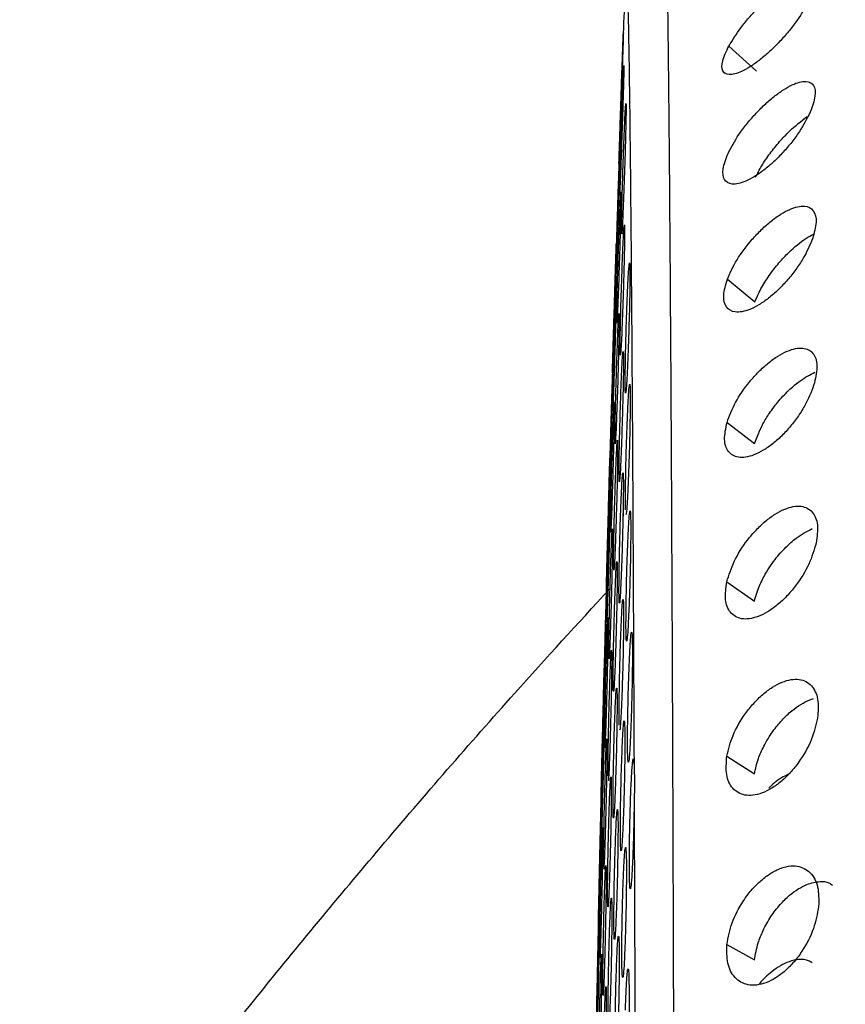
# Model space of a CAD drawing. Units: millimetres. Extents: x 632 to 6665, y 553 to 4560.
# Drawn here: x 2364 to 2377, y 3303 to 3319 of the extents above; entities that cross this region are included whole.
import ezdxf

# ---------------------------------------------------------------- set-up
doc = ezdxf.new("R2010")
doc.units = ezdxf.units.MM

msp = doc.modelspace()

# ---------------------------------------------------------------- linework, layer by layer
for p, q in [((2373.285, 3318.548), (2373.285, 3318.548)), ((2374.988, 3318.337), (2375.432, 3317.932)), ((2374.963, 3314.575), (2375.408, 3314.21)), ((2374.957, 3312.264), (2375.402, 3311.923)), ((2373.233, 3310.533), (2373.241, 3310.779)), ((2374.954, 3309.691), (2375.399, 3309.377)), ((2374.954, 3306.876), (2375.398, 3306.591)), ((2373.366, 3306.778), (2373.366, 3306.778)), ((2374.956, 3303.841), (2375.4, 3303.589))]:
    msp.add_line(p, q)
for start, end in [(177.986112, 178.058565), (178.090689, 178.169147), (178.169147, 178.2354), (178.273268, 178.384166), (178.466811, 178.550078), (178.65021, 178.726542)]:
    msp.add_arc((3483.709, 3280.108), 1111.09, start, end)
for points, knots in [([(2376.865, 3220.201), (2376.138, 3221.304), (2374.662, 3223.542), (2372.195, 3227.337), (2369.594, 3231.42), (2366.885, 3235.791), (2364.134, 3240.396), (2361.733, 3244.624), (2359.736, 3248.336), (2358.122, 3251.497), (2356.567, 3254.74), (2355.104, 3258.051), (2353.413, 3262.297), (2351.7, 3267.501), (2350.335, 3273.863), (2349.887, 3279.839), (2350.205, 3285.325), (2350.999, 3290.099), (2352.214, 3294.768), (2353.886, 3299.684), (2356.06, 3304.906), (2358.645, 3310.28), (2361.809, 3316.242), (2365.505, 3322.642), (2369.581, 3329.262), (2373.474, 3335.329), (2375.741, 3338.771), (2376.865, 3340.477)], [0, 0, 0, 0, 0.0378934, 0.076866, 0.1166784, 0.1564082, 0.1971606, 0.2381329, 0.263727, 0.2887597, 0.314476, 0.3404585, 0.3653912, 0.410692, 0.4548565, 0.5003945, 0.5344644, 0.5685808, 0.6007441, 0.634894, 0.6772059, 0.7199535, 0.7620161, 0.8233266, 0.8837074, 0.9423622, 1, 1, 1, 1]), ([(2373.943, 3320.904), (2373.946, 3320.913), (2373.956, 3320.935), (2373.972, 3320.501), (2373.99, 3319.641), (2374.007, 3318.338), (2374.024, 3316.631), (2374.04, 3314.545), (2374.055, 3312.124), (2374.07, 3309.126), (2374.084, 3305.509), (2374.097, 3301.278), (2374.107, 3296.838), (2374.114, 3292.152), (2374.12, 3287.153), (2374.122, 3282.316), (2374.122, 3277.785), (2374.12, 3273.651), (2374.116, 3269.541), (2374.11, 3265.522), (2374.103, 3261.658), (2374.094, 3258.01), (2374.083, 3254.631), (2374.07, 3251.231), (2374.054, 3247.985), (2374.036, 3245.029), (2374.023, 3243.551), (2374.016, 3242.827)], [0, 0, 0, 0, 0.022255, 0.059626, 0.097394, 0.135364, 0.173334, 0.211102, 0.248473, 0.285262, 0.333112, 0.379304, 0.423576, 0.467848, 0.51404, 0.56189, 0.598679, 0.63605, 0.673818, 0.711788, 0.749758, 0.787526, 0.824897, 0.861686, 0.909536, 0.955728, 1, 1, 1, 1]), ([(2373.334, 3319.422), (2373.338, 3319.423), (2373.348, 3319.424), (2373.365, 3318.76), (2373.384, 3317.621), (2373.403, 3315.866), (2373.422, 3313.482), (2373.441, 3310.48), (2373.451, 3308.004), (2373.457, 3306.747)], [0, 0, 0, 0, 0.091514, 0.225154, 0.366554, 0.515416, 0.671197, 0.833085, 1, 1, 1, 1]), ([(2374.988, 3318.337), (2375.047, 3318.434), (2375.138, 3318.583), (2375.311, 3318.796), (2375.457, 3318.956), (2375.612, 3319.107), (2375.766, 3319.239), (2375.914, 3319.348), (2376.087, 3319.451), (2376.259, 3319.505), (2376.365, 3319.446), (2376.374, 3319.284), (2376.296, 3319.11), (2376.257, 3319.023)], [0, 0, 0, 0, 0.121975, 0.187004, 0.252148, 0.318994, 0.38593, 0.451442, 0.516919, 0.641445, 0.7611, 0.879825, 1, 1, 1, 1]), ([(2376.257, 3319.023), (2376.197, 3318.921), (2376.107, 3318.767), (2375.932, 3318.547), (2375.786, 3318.384), (2375.63, 3318.232), (2375.473, 3318.101), (2375.324, 3317.996), (2375.149, 3317.9), (2374.979, 3317.855), (2374.874, 3317.921), (2374.868, 3318.083), (2374.947, 3318.252), (2374.988, 3318.337)], [0, 0, 0, 0, 0.1248458, 0.190891, 0.2566424, 0.3244601, 0.391808, 0.4579808, 0.5237313, 0.6476049, 0.7650805, 0.8814511, 1, 1, 1, 1]), ([(2373.261, 3317.88), (2373.266, 3318.003), (2373.274, 3318.248), (2373.283, 3318.486), (2373.286, 3318.576), (2373.284, 3318.498), (2373.277, 3318.27), (2373.266, 3317.928), (2373.252, 3317.516), (2373.243, 3317.249), (2373.238, 3317.116)], [0, 0, 0, 0, 0.125303, 0.251132, 0.377115, 0.502952, 0.626705, 0.750523, 0.875257, 1, 1, 1, 1]), ([(2373.263, 3317.353), (2373.267, 3317.475), (2373.276, 3317.72), (2373.287, 3317.957), (2373.292, 3318.048), (2373.293, 3317.974), (2373.288, 3317.747), (2373.278, 3317.404), (2373.265, 3316.99), (2373.255, 3316.723), (2373.251, 3316.589)], [0, 0, 0, 0, 0.125011, 0.249969, 0.374934, 0.499951, 0.62499, 0.750024, 0.875036, 1, 1, 1, 1]), ([(2373.238, 3317.116), (2373.234, 3316.994), (2373.226, 3316.751), (2373.217, 3316.512), (2373.214, 3316.422), (2373.215, 3316.493), (2373.223, 3316.719), (2373.234, 3317.063), (2373.248, 3317.478), (2373.257, 3317.746), (2373.261, 3317.88)], [0, 0, 0, 0, 0.124634, 0.249265, 0.374119, 0.498961, 0.623924, 0.749341, 0.874883, 1, 1, 1, 1]), ([(2373.244, 3317.369), (2373.246, 3317.414), (2373.251, 3317.585), (2373.257, 3317.755), (2373.261, 3317.88)], [0, 0, 0, 0, 0.263852, 1, 1, 1, 1]), ([(2374.973, 3316.604), (2375.026, 3316.704), (2375.106, 3316.858), (2375.269, 3317.074), (2375.409, 3317.237), (2375.561, 3317.391), (2375.717, 3317.525), (2375.869, 3317.635), (2376.052, 3317.738), (2376.239, 3317.788), (2376.366, 3317.719), (2376.397, 3317.544), (2376.332, 3317.363), (2376.3, 3317.272)], [0, 0, 0, 0, 0.120637, 0.185042, 0.249569, 0.316366, 0.383299, 0.449326, 0.515358, 0.641113, 0.761552, 0.880379, 1, 1, 1, 1]), ([(2373.243, 3316.393), (2373.24, 3316.293), (2373.232, 3316.094), (2373.224, 3315.933), (2373.22, 3315.903), (2373.222, 3316.017), (2373.228, 3316.257), (2373.237, 3316.592), (2373.25, 3316.98), (2373.258, 3317.228), (2373.263, 3317.353)], [0, 0, 0, 0, 0.124968, 0.249956, 0.374949, 0.499956, 0.624967, 0.749978, 0.87499, 1, 1, 1, 1]), ([(2373.293, 3316.74), (2373.298, 3316.863), (2373.307, 3317.107), (2373.319, 3317.344), (2373.327, 3317.435), (2373.33, 3317.361), (2373.327, 3317.134), (2373.318, 3316.79), (2373.306, 3316.376), (2373.296, 3316.108), (2373.292, 3315.975)], [0, 0, 0, 0, 0.12501, 0.249969, 0.374937, 0.499953, 0.624989, 0.750026, 0.875036, 1, 1, 1, 1]), ([(2376.3, 3317.272), (2376.247, 3317.168), (2376.167, 3317.009), (2376.003, 3316.785), (2375.862, 3316.619), (2375.709, 3316.464), (2375.551, 3316.331), (2375.398, 3316.224), (2375.214, 3316.128), (2375.028, 3316.088), (2374.902, 3316.165), (2374.874, 3316.34), (2374.94, 3316.516), (2374.973, 3316.604)], [0, 0, 0, 0, 0.123755, 0.189198, 0.254395, 0.322098, 0.389355, 0.456089, 0.52239, 0.647714, 0.766108, 0.882452, 1, 1, 1, 1]), ([(2375.418, 3316.218), (2375.449, 3316.28), (2375.511, 3316.404), (2375.647, 3316.602), (2375.8, 3316.792), (2376.003, 3317.008), (2376.154, 3317.126), (2376.249, 3317.201)], [0, 0, 0, 0, 0.181013, 0.363588, 0.541559, 0.709508, 1, 1, 1, 1]), ([(2373.231, 3316.92), (2373.228, 3316.813), (2373.223, 3316.677), (2373.221, 3316.613), (2373.22, 3316.599)], [0, 0, 0, 0, 0.78084, 1, 1, 1, 1]), ([(2373.292, 3315.975), (2373.287, 3315.852), (2373.277, 3315.608), (2373.265, 3315.371), (2373.257, 3315.28), (2373.255, 3315.354), (2373.258, 3315.581), (2373.266, 3315.925), (2373.279, 3316.339), (2373.288, 3316.607), (2373.293, 3316.74)], [0, 0, 0, 0, 0.125345, 0.250322, 0.375267, 0.500161, 0.62508, 0.750039, 0.875023, 1, 1, 1, 1]), ([(2373.201, 3315.921), (2373.206, 3316.043), (2373.214, 3316.288), (2373.223, 3316.526), (2373.227, 3316.618), (2373.227, 3316.545), (2373.221, 3316.319), (2373.211, 3315.975), (2373.198, 3315.562), (2373.189, 3315.294), (2373.185, 3315.161)], [0, 0, 0, 0, 0.125011, 0.249967, 0.374934, 0.499951, 0.624987, 0.750023, 0.875036, 1, 1, 1, 1]), ([(2373.215, 3316.489), (2373.211, 3316.356), (2373.202, 3316.091), (2373.194, 3315.822), (2373.189, 3315.687)], [0, 0, 0, 0, 0.499989, 1, 1, 1, 1]), ([(2373.251, 3316.589), (2373.249, 3316.555), (2373.247, 3316.487), (2373.245, 3316.424), (2373.243, 3316.393)], [0, 0, 0, 0, 0.49999, 1, 1, 1, 1]), ([(2373.178, 3314.965), (2373.175, 3314.865), (2373.168, 3314.665), (2373.161, 3314.503), (2373.159, 3314.473), (2373.161, 3314.586), (2373.167, 3314.825), (2373.177, 3315.159), (2373.189, 3315.547), (2373.197, 3315.796), (2373.201, 3315.921)], [0, 0, 0, 0, 0.124968, 0.249954, 0.374949, 0.499953, 0.624963, 0.749975, 0.874991, 1, 1, 1, 1]), ([(2373.215, 3315.308), (2373.22, 3315.43), (2373.229, 3315.675), (2373.239, 3315.912), (2373.246, 3316.004), (2373.248, 3315.931), (2373.244, 3315.705), (2373.235, 3315.362), (2373.223, 3314.948), (2373.214, 3314.681), (2373.21, 3314.547)], [0, 0, 0, 0, 0.1250126, 0.2499691, 0.3749361, 0.4999519, 0.6249895, 0.7500242, 0.8750362, 1, 1, 1, 1]), ([(2374.963, 3314.575), (2375.009, 3314.678), (2375.104, 3314.89), (2375.319, 3315.173), (2375.513, 3315.379), (2375.67, 3315.516), (2375.824, 3315.627), (2376.015, 3315.73), (2376.216, 3315.776), (2376.363, 3315.698), (2376.415, 3315.51), (2376.363, 3315.321), (2376.337, 3315.226)], [0, 0, 0, 0, 0.119524, 0.246603, 0.313266, 0.380098, 0.446584, 0.513139, 0.64019, 0.761574, 0.880703, 1, 1, 1, 1]), ([(2373.267, 3314.782), (2373.271, 3314.904), (2373.281, 3315.149), (2373.293, 3315.386), (2373.302, 3315.477), (2373.306, 3315.404), (2373.304, 3315.177), (2373.297, 3314.833), (2373.286, 3314.42), (2373.276, 3314.152), (2373.272, 3314.019)], [0, 0, 0, 0, 0.125009, 0.249967, 0.374936, 0.499951, 0.624989, 0.750026, 0.875036, 1, 1, 1, 1]), ([(2373.178, 3313.948), (2373.179, 3314.013), (2373.181, 3314.142), (2373.19, 3314.494), (2373.202, 3314.906), (2373.211, 3315.174), (2373.215, 3315.308)], [0, 0, 0, 0, 0.249915, 0.499921, 0.749962, 1, 1, 1, 1]), ([(2376.337, 3315.226), (2376.291, 3315.119), (2376.221, 3314.955), (2376.068, 3314.727), (2375.933, 3314.558), (2375.784, 3314.4), (2375.627, 3314.264), (2375.471, 3314.156), (2375.279, 3314.059), (2375.078, 3314.023), (2374.933, 3314.111), (2374.884, 3314.299), (2374.937, 3314.483), (2374.963, 3314.575)], [0, 0, 0, 0, 0.1227798, 0.187628, 0.252257, 0.3197155, 0.3867657, 0.4539258, 0.5206482, 0.6473777, 0.7667864, 0.8832551, 1, 1, 1, 1]), ([(2375.408, 3314.21), (2375.437, 3314.279), (2375.496, 3314.417), (2375.633, 3314.634), (2375.788, 3314.834), (2375.987, 3315.045), (2376.185, 3315.213), (2376.312, 3315.279), (2376.353, 3315.301)], [0, 0, 0, 0, 0.168339, 0.335625, 0.495217, 0.641817, 0.883866, 1, 1, 1, 1]), ([(2373.151, 3314.489), (2373.155, 3314.611), (2373.163, 3314.856), (2373.17, 3315.095), (2373.174, 3315.187), (2373.172, 3315.115), (2373.165, 3314.89), (2373.155, 3314.547), (2373.142, 3314.133), (2373.134, 3313.866), (2373.13, 3313.732)], [0, 0, 0, 0, 0.12501, 0.249965, 0.374935, 0.499951, 0.624987, 0.750026, 0.875037, 1, 1, 1, 1]), ([(2373.185, 3315.161), (2373.184, 3315.127), (2373.181, 3315.059), (2373.179, 3314.996), (2373.178, 3314.965)], [0, 0, 0, 0, 0.500009, 1, 1, 1, 1]), ([(2373.272, 3314.019), (2373.267, 3313.896), (2373.258, 3313.651), (2373.245, 3313.414), (2373.236, 3313.323), (2373.232, 3313.396), (2373.234, 3313.623), (2373.241, 3313.967), (2373.253, 3314.381), (2373.262, 3314.648), (2373.267, 3314.782)], [0, 0, 0, 0, 0.125347, 0.250321, 0.375271, 0.500164, 0.625079, 0.750041, 0.875022, 1, 1, 1, 1]), ([(2373.345, 3314.171), (2373.35, 3314.293), (2373.36, 3314.537), (2373.374, 3314.773), (2373.385, 3314.864), (2373.391, 3314.789), (2373.392, 3314.562), (2373.386, 3314.218), (2373.375, 3313.804), (2373.366, 3313.537), (2373.361, 3313.403)], [0, 0, 0, 0, 0.12501, 0.249969, 0.374939, 0.499954, 0.62499, 0.750024, 0.875037, 1, 1, 1, 1]), ([(2373.124, 3313.536), (2373.121, 3313.436), (2373.114, 3313.236), (2373.109, 3313.073), (2373.108, 3313.042), (2373.111, 3313.155), (2373.118, 3313.394), (2373.128, 3313.727), (2373.14, 3314.115), (2373.147, 3314.364), (2373.151, 3314.489)], [0, 0, 0, 0, 0.124968, 0.249951, 0.374948, 0.499951, 0.624961, 0.749974, 0.874988, 1, 1, 1, 1]), ([(2373.149, 3313.875), (2373.153, 3313.998), (2373.161, 3314.243), (2373.171, 3314.481), (2373.176, 3314.574), (2373.176, 3314.502), (2373.172, 3314.277), (2373.163, 3313.934), (2373.151, 3313.52), (2373.143, 3313.253), (2373.139, 3313.119)], [0, 0, 0, 0, 0.125009, 0.249967, 0.374934, 0.499951, 0.624988, 0.750024, 0.875036, 1, 1, 1, 1]), ([(2373.21, 3314.547), (2373.205, 3314.423), (2373.196, 3314.177), (2373.186, 3313.953), (2373.18, 3313.853), (2373.18, 3313.88), (2373.18, 3313.881)], [0, 0, 0, 0, 0.328262, 0.655565, 0.982778, 1, 1, 1, 1]), ([(2373.361, 3313.403), (2373.356, 3313.281), (2373.346, 3313.036), (2373.332, 3312.799), (2373.321, 3312.709), (2373.315, 3312.784), (2373.315, 3313.011), (2373.32, 3313.356), (2373.331, 3313.77), (2373.34, 3314.037), (2373.345, 3314.171)], [0, 0, 0, 0, 0.1253464, 0.2503231, 0.3752692, 0.5001671, 0.6250819, 0.7500418, 0.8750226, 1, 1, 1, 1]), ([(2373.183, 3313.349), (2373.188, 3313.471), (2373.196, 3313.716), (2373.207, 3313.954), (2373.215, 3314.047), (2373.218, 3313.974), (2373.215, 3313.749), (2373.208, 3313.406), (2373.197, 3312.992), (2373.188, 3312.725), (2373.184, 3312.591)], [0, 0, 0, 0, 0.125011, 0.249969, 0.374937, 0.499952, 0.624989, 0.750026, 0.875037, 1, 1, 1, 1]), ([(2373.139, 3313.119), (2373.134, 3312.996), (2373.126, 3312.751), (2373.117, 3312.512), (2373.112, 3312.42), (2373.111, 3312.492), (2373.116, 3312.717), (2373.124, 3313.06), (2373.136, 3313.474), (2373.145, 3313.742), (2373.149, 3313.875)], [0, 0, 0, 0, 0.125345, 0.250322, 0.375267, 0.500161, 0.625076, 0.750039, 0.87502, 1, 1, 1, 1]), ([(2373.13, 3313.732), (2373.129, 3313.698), (2373.127, 3313.63), (2373.125, 3313.567), (2373.124, 3313.536)], [0, 0, 0, 0, 0.499991, 1, 1, 1, 1]), ([(2374.957, 3312.264), (2374.997, 3312.37), (2375.079, 3312.589), (2375.28, 3312.877), (2375.468, 3313.086), (2375.623, 3313.226), (2375.779, 3313.339), (2375.928, 3313.417), (2376.065, 3313.461), (2376.218, 3313.47), (2376.356, 3313.398), (2376.427, 3313.198), (2376.388, 3313), (2376.369, 3312.902)], [0, 0, 0, 0, 0.118409, 0.244128, 0.310457, 0.376986, 0.443749, 0.510628, 0.575017, 0.63944, 0.761677, 0.881055, 1, 1, 1, 1]), ([(2373.184, 3312.591), (2373.179, 3312.468), (2373.171, 3312.223), (2373.159, 3311.985), (2373.152, 3311.892), (2373.149, 3311.965), (2373.152, 3312.191), (2373.159, 3312.534), (2373.17, 3312.948), (2373.179, 3313.215), (2373.183, 3313.349)], [0, 0, 0, 0, 0.125346, 0.250324, 0.375268, 0.500164, 0.62508, 0.75004, 0.875022, 1, 1, 1, 1]), ([(2373.245, 3312.737), (2373.25, 3312.86), (2373.259, 3313.104), (2373.272, 3313.342), (2373.282, 3313.434), (2373.287, 3313.361), (2373.287, 3313.134), (2373.281, 3312.791), (2373.27, 3312.377), (2373.261, 3312.11), (2373.257, 3311.976)], [0, 0, 0, 0, 0.125009, 0.249966, 0.374938, 0.499954, 0.624992, 0.750025, 0.875038, 1, 1, 1, 1]), ([(2373.093, 3312.444), (2373.097, 3312.566), (2373.105, 3312.811), (2373.113, 3313.05), (2373.117, 3313.144), (2373.116, 3313.072), (2373.111, 3312.847), (2373.102, 3312.505), (2373.09, 3312.092), (2373.083, 3311.824), (2373.079, 3311.69)], [0, 0, 0, 0, 0.125011, 0.249967, 0.374935, 0.499951, 0.62499, 0.750024, 0.875037, 1, 1, 1, 1]), ([(2375.402, 3311.923), (2375.441, 3312.028), (2375.501, 3312.189), (2375.648, 3312.426), (2375.794, 3312.618), (2375.963, 3312.795), (2376.163, 3312.963), (2376.295, 3313.031), (2376.375, 3313.073)], [0, 0, 0, 0, 0.228845, 0.351943, 0.502059, 0.657333, 0.792522, 1, 1, 1, 1]), ([(2373.346, 3312.213), (2373.351, 3312.335), (2373.361, 3312.579), (2373.376, 3312.816), (2373.388, 3312.907), (2373.395, 3312.832), (2373.397, 3312.605), (2373.392, 3312.261), (2373.383, 3311.847), (2373.373, 3311.58), (2373.369, 3311.446)], [0, 0, 0, 0, 0.125011, 0.249967, 0.374941, 0.499953, 0.624991, 0.750027, 0.875038, 1, 1, 1, 1]), ([(2376.369, 3312.902), (2376.329, 3312.791), (2376.269, 3312.623), (2376.126, 3312.39), (2375.999, 3312.217), (2375.854, 3312.057), (2375.699, 3311.918), (2375.542, 3311.808), (2375.391, 3311.734), (2375.255, 3311.696), (2375.102, 3311.695), (2374.966, 3311.775), (2374.897, 3311.976), (2374.937, 3312.168), (2374.957, 3312.264)], [0, 0, 0, 0, 0.121844, 0.186058, 0.250093, 0.317159, 0.383865, 0.451273, 0.518252, 0.582674, 0.646884, 0.767302, 0.883956, 1, 1, 1, 1]), ([(2373.257, 3311.976), (2373.252, 3311.853), (2373.243, 3311.608), (2373.23, 3311.371), (2373.22, 3311.279), (2373.215, 3311.352), (2373.216, 3311.579), (2373.222, 3311.922), (2373.232, 3312.336), (2373.241, 3312.604), (2373.245, 3312.737)], [0, 0, 0, 0, 0.125346, 0.250326, 0.37527, 0.500163, 0.62508, 0.750042, 0.875022, 1, 1, 1, 1]), ([(2373.111, 3311.917), (2373.115, 3312.039), (2373.123, 3312.284), (2373.133, 3312.523), (2373.139, 3312.617), (2373.141, 3312.545), (2373.138, 3312.32), (2373.13, 3311.978), (2373.119, 3311.564), (2373.111, 3311.297), (2373.107, 3311.163)], [0, 0, 0, 0, 0.125009, 0.249966, 0.374935, 0.49995, 0.624987, 0.750025, 0.875036, 1, 1, 1, 1]), ([(2373.073, 3311.494), (2373.069, 3311.394), (2373.063, 3311.194), (2373.057, 3311.03), (2373.055, 3310.999), (2373.057, 3311.11), (2373.063, 3311.349), (2373.071, 3311.682), (2373.082, 3312.07), (2373.09, 3312.319), (2373.093, 3312.444)], [0, 0, 0, 0, 0.124968, 0.249953, 0.374946, 0.499955, 0.624964, 0.749978, 0.874991, 1, 1, 1, 1]), ([(2373.321, 3310.852), (2373.32, 3310.917), (2373.318, 3311.047), (2373.323, 3311.4), (2373.332, 3311.812), (2373.342, 3312.079), (2373.346, 3312.213)], [0, 0, 0, 0, 0.249915, 0.49992, 0.749961, 1, 1, 1, 1]), ([(2373.107, 3311.163), (2373.103, 3311.04), (2373.095, 3310.794), (2373.085, 3310.555), (2373.079, 3310.462), (2373.077, 3310.534), (2373.08, 3310.759), (2373.088, 3311.102), (2373.098, 3311.515), (2373.107, 3311.783), (2373.111, 3311.917)], [0, 0, 0, 0, 0.125345, 0.250322, 0.375268, 0.50016, 0.625076, 0.750039, 0.87502, 1, 1, 1, 1]), ([(2373.157, 3311.305), (2373.161, 3311.427), (2373.17, 3311.672), (2373.182, 3311.91), (2373.19, 3312.003), (2373.194, 3311.931), (2373.193, 3311.706), (2373.187, 3311.363), (2373.177, 3310.95), (2373.168, 3310.682), (2373.164, 3310.548)], [0, 0, 0, 0, 0.125009, 0.249966, 0.374933, 0.499953, 0.624991, 0.750026, 0.875038, 1, 1, 1, 1]), ([(2373.049, 3311.013), (2373.052, 3311.135), (2373.059, 3311.38), (2373.066, 3311.62), (2373.069, 3311.714), (2373.067, 3311.642), (2373.061, 3311.418), (2373.052, 3311.076), (2373.041, 3310.663), (2373.033, 3310.395), (2373.03, 3310.261)], [0, 0, 0, 0, 0.125009, 0.249967, 0.374934, 0.499951, 0.62499, 0.750025, 0.875038, 1, 1, 1, 1]), ([(2373.079, 3311.69), (2373.078, 3311.656), (2373.075, 3311.588), (2373.074, 3311.525), (2373.073, 3311.494)], [0, 0, 0, 0, 0.5000182, 1, 1, 1, 1]), ([(2373.241, 3310.779), (2373.245, 3310.902), (2373.255, 3311.148), (2373.268, 3311.386), (2373.279, 3311.477), (2373.285, 3311.4), (2373.286, 3311.173), (2373.281, 3310.831), (2373.272, 3310.42), (2373.263, 3310.153), (2373.259, 3310.019)], [0, 0, 0, 0, 0.12531, 0.251145, 0.377135, 0.50298, 0.626723, 0.750533, 0.875262, 1, 1, 1, 1]), ([(2373.369, 3311.446), (2373.364, 3311.323), (2373.354, 3311.076), (2373.339, 3310.854), (2373.33, 3310.755), (2373.328, 3310.781), (2373.328, 3310.783)], [0, 0, 0, 0, 0.329151, 0.657335, 0.985448, 1, 1, 1, 1]), ([(2373.164, 3310.548), (2373.16, 3310.426), (2373.151, 3310.18), (2373.139, 3309.942), (2373.131, 3309.849), (2373.127, 3309.921), (2373.128, 3310.146), (2373.134, 3310.489), (2373.144, 3310.903), (2373.153, 3311.171), (2373.157, 3311.305)], [0, 0, 0, 0, 0.125346, 0.250324, 0.375271, 0.500164, 0.62508, 0.750041, 0.875022, 1, 1, 1, 1]), ([(2373.241, 3310.779), (2373.246, 3310.907), (2373.253, 3311.098), (2373.259, 3311.206), (2373.261, 3311.243)], [0, 0, 0, 0, 0.666567, 1, 1, 1, 1]), ([(2373.049, 3310.485), (2373.053, 3310.608), (2373.061, 3310.853), (2373.069, 3311.092), (2373.074, 3311.186), (2373.075, 3311.115), (2373.071, 3310.891), (2373.063, 3310.549), (2373.053, 3310.136), (2373.045, 3309.868), (2373.041, 3309.734)], [0, 0, 0, 0, 0.1250097, 0.249966, 0.3749369, 0.4999504, 0.6249858, 0.7500235, 0.8750382, 1, 1, 1, 1]), ([(2373.024, 3310.064), (2373.021, 3309.964), (2373.016, 3309.764), (2373.011, 3309.6), (2373.01, 3309.568), (2373.013, 3309.68), (2373.019, 3309.918), (2373.028, 3310.251), (2373.039, 3310.639), (2373.046, 3310.888), (2373.049, 3311.013)], [0, 0, 0, 0, 0.1249685, 0.2499503, 0.3749464, 0.4999555, 0.6249628, 0.7499766, 0.8749903, 1, 1, 1, 1]), ([(2373.259, 3310.019), (2373.254, 3309.896), (2373.245, 3309.65), (2373.231, 3309.411), (2373.221, 3309.321), (2373.215, 3309.399), (2373.214, 3309.628), (2373.219, 3309.971), (2373.228, 3310.382), (2373.237, 3310.647), (2373.241, 3310.779)], [0, 0, 0, 0, 0.12555, 0.251643, 0.377861, 0.503879, 0.627962, 0.752149, 0.876045, 1, 1, 1, 1]), ([(2373.28, 3310.822), (2373.278, 3310.689), (2373.272, 3310.423), (2373.263, 3310.154), (2373.259, 3310.019)], [0, 0, 0, 0, 0.5001, 1, 1, 1, 1]), ([(2373.352, 3310.169), (2373.357, 3310.292), (2373.366, 3310.536), (2373.382, 3310.772), (2373.394, 3310.863), (2373.403, 3310.789), (2373.405, 3310.562), (2373.402, 3310.218), (2373.394, 3309.804), (2373.385, 3309.536), (2373.38, 3309.403)], [0, 0, 0, 0, 0.125011, 0.249967, 0.374937, 0.499954, 0.624991, 0.750026, 0.875037, 1, 1, 1, 1]), ([(2374.954, 3309.691), (2374.988, 3309.8), (2375.057, 3310.024), (2375.245, 3310.319), (2375.426, 3310.531), (2375.578, 3310.673), (2375.734, 3310.788), (2375.887, 3310.868), (2376.029, 3310.911), (2376.192, 3310.917), (2376.345, 3310.837), (2376.436, 3310.625), (2376.409, 3310.42), (2376.395, 3310.317)], [0, 0, 0, 0, 0.117524, 0.241997, 0.307939, 0.374113, 0.441086, 0.508233, 0.573181, 0.638193, 0.761414, 0.881211, 1, 1, 1, 1]), ([(2373.041, 3309.734), (2373.037, 3309.611), (2373.03, 3309.365), (2373.021, 3309.126), (2373.016, 3309.032), (2373.016, 3309.103), (2373.02, 3309.328), (2373.027, 3309.67), (2373.038, 3310.083), (2373.046, 3310.351), (2373.049, 3310.485)], [0, 0, 0, 0, 0.125347, 0.250323, 0.375269, 0.50016, 0.625078, 0.750038, 0.87502, 1, 1, 1, 1]), ([(2373.079, 3309.872), (2373.083, 3309.995), (2373.091, 3310.24), (2373.102, 3310.479), (2373.109, 3310.573), (2373.112, 3310.502), (2373.11, 3310.277), (2373.103, 3309.935), (2373.094, 3309.522), (2373.086, 3309.254), (2373.082, 3309.12)], [0, 0, 0, 0, 0.125011, 0.249966, 0.374935, 0.499954, 0.624989, 0.750025, 0.875037, 1, 1, 1, 1]), ([(2375.399, 3309.377), (2375.404, 3309.399), (2375.42, 3309.463), (2375.466, 3309.597), (2375.562, 3309.805), (2375.715, 3310.04), (2375.897, 3310.246), (2376.104, 3310.431), (2376.246, 3310.505), (2376.333, 3310.549)], [0, 0, 0, 0, 0.048568, 0.141155, 0.282702, 0.475983, 0.636499, 0.778228, 1, 1, 1, 1]), ([(2376.395, 3310.317), (2376.362, 3310.204), (2376.293, 3309.972), (2376.103, 3309.669), (2375.921, 3309.454), (2375.768, 3309.313), (2375.611, 3309.2), (2375.457, 3309.125), (2375.314, 3309.088), (2375.152, 3309.09), (2375.001, 3309.178), (2374.913, 3309.391), (2374.941, 3309.591), (2374.954, 3309.691)], [0, 0, 0, 0, 0.121179, 0.247771, 0.31446, 0.380831, 0.448441, 0.515651, 0.580735, 0.645601, 0.76723, 0.884345, 1, 1, 1, 1]), ([(2373.03, 3310.261), (2373.029, 3310.227), (2373.027, 3310.159), (2373.025, 3310.096), (2373.024, 3310.064)], [0, 0, 0, 0, 0.500016, 1, 1, 1, 1]), ([(2373.372, 3309.207), (2373.368, 3309.107), (2373.358, 3308.908), (2373.345, 3308.747), (2373.334, 3308.718), (2373.328, 3308.833), (2373.327, 3309.073), (2373.331, 3309.408), (2373.339, 3309.796), (2373.347, 3310.045), (2373.352, 3310.169)], [0, 0, 0, 0, 0.124966, 0.249955, 0.374951, 0.499956, 0.624969, 0.749981, 0.874993, 1, 1, 1, 1]), ([(2373.146, 3309.347), (2373.151, 3309.469), (2373.159, 3309.714), (2373.171, 3309.953), (2373.181, 3310.046), (2373.186, 3309.974), (2373.186, 3309.749), (2373.181, 3309.406), (2373.172, 3308.993), (2373.164, 3308.725), (2373.16, 3308.592)], [0, 0, 0, 0, 0.125008, 0.249965, 0.374936, 0.499952, 0.624988, 0.750025, 0.875037, 1, 1, 1, 1]), ([(2373.259, 3310.019), (2373.254, 3309.895), (2373.245, 3309.649), (2373.232, 3309.425), (2373.223, 3309.325), (2373.221, 3309.352), (2373.221, 3309.353)], [0, 0, 0, 0, 0.328259, 0.655559, 0.982777, 1, 1, 1, 1]), ([(2373.082, 3309.12), (2373.078, 3308.997), (2373.07, 3308.752), (2373.06, 3308.512), (2373.052, 3308.419), (2373.05, 3308.49), (2373.051, 3308.715), (2373.058, 3309.057), (2373.068, 3309.47), (2373.075, 3309.738), (2373.079, 3309.872)], [0, 0, 0, 0, 0.125346, 0.250322, 0.37527, 0.500162, 0.625079, 0.750042, 0.875022, 1, 1, 1, 1]), ([(2372.999, 3309.054), (2373.003, 3309.177), (2373.009, 3309.422), (2373.017, 3309.662), (2373.02, 3309.756), (2373.02, 3309.685), (2373.015, 3309.461), (2373.007, 3309.119), (2372.997, 3308.706), (2372.99, 3308.439), (2372.986, 3308.305)], [0, 0, 0, 0, 0.12501, 0.249964, 0.374937, 0.49995, 0.62499, 0.750024, 0.875037, 1, 1, 1, 1]), ([(2356.979, 3280.339), (2357.05, 3281.636), (2357.191, 3284.256), (2358.274, 3288.076), (2359.834, 3291.745), (2361.653, 3295.003), (2363.542, 3297.907), (2365.411, 3300.499), (2367.361, 3303.002), (2369.408, 3305.469), (2371.31, 3307.662), (2372.55, 3309.016), (2373.06, 3309.573)], [0, 0, 0, 0, 0.111349, 0.224998, 0.339732, 0.455903, 0.549073, 0.642966, 0.737541, 0.830764, 0.930425, 1, 1, 1, 1]), ([(2373.16, 3308.592), (2373.156, 3308.469), (2373.147, 3308.223), (2373.135, 3307.984), (2373.126, 3307.891), (2373.12, 3307.964), (2373.12, 3308.189), (2373.125, 3308.531), (2373.134, 3308.945), (2373.142, 3309.213), (2373.146, 3309.347)], [0, 0, 0, 0, 0.125345, 0.250321, 0.375269, 0.500162, 0.625081, 0.750042, 0.875023, 1, 1, 1, 1]), ([(2373.241, 3308.736), (2373.246, 3308.858), (2373.255, 3309.103), (2373.268, 3309.341), (2373.28, 3309.433), (2373.287, 3309.36), (2373.289, 3309.134), (2373.286, 3308.791), (2373.278, 3308.377), (2373.269, 3308.11), (2373.265, 3307.976)], [0, 0, 0, 0, 0.12501, 0.249967, 0.374935, 0.499953, 0.62499, 0.750026, 0.875037, 1, 1, 1, 1]), ([(2373.38, 3309.403), (2373.379, 3309.369), (2373.376, 3309.301), (2373.374, 3309.238), (2373.372, 3309.207)], [0, 0, 0, 0, 0.5000059, 1, 1, 1, 1]), ([(2372.981, 3308.108), (2372.978, 3308.008), (2372.972, 3307.807), (2372.967, 3307.643), (2372.965, 3307.611), (2372.967, 3307.722), (2372.972, 3307.96), (2372.98, 3308.292), (2372.989, 3308.68), (2372.996, 3308.929), (2372.999, 3309.054)], [0, 0, 0, 0, 0.124966, 0.249951, 0.374948, 0.499954, 0.624964, 0.749978, 0.874991, 1, 1, 1, 1]), ([(2373.013, 3308.441), (2373.017, 3308.563), (2373.024, 3308.809), (2373.033, 3309.048), (2373.039, 3309.143), (2373.04, 3309.072), (2373.038, 3308.848), (2373.031, 3308.506), (2373.022, 3308.093), (2373.014, 3307.825), (2373.011, 3307.691)], [0, 0, 0, 0, 0.125011, 0.249965, 0.374935, 0.499952, 0.624989, 0.750025, 0.875038, 1, 1, 1, 1]), ([(2373.375, 3308.212), (2373.38, 3308.335), (2373.389, 3308.58), (2373.405, 3308.817), (2373.419, 3308.906), (2373.428, 3308.828), (2373.432, 3308.6), (2373.43, 3308.257), (2373.423, 3307.845), (2373.414, 3307.578), (2373.41, 3307.445)], [0, 0, 0, 0, 0.125314, 0.251155, 0.377149, 0.502996, 0.626738, 0.750543, 0.875265, 1, 1, 1, 1]), ([(2373.22, 3307.377), (2373.219, 3307.441), (2373.216, 3307.57), (2373.22, 3307.922), (2373.228, 3308.334), (2373.237, 3308.602), (2373.241, 3308.736)], [0, 0, 0, 0, 0.249915, 0.499921, 0.749963, 1, 1, 1, 1]), ([(2373.063, 3307.914), (2373.067, 3308.037), (2373.075, 3308.282), (2373.086, 3308.522), (2373.094, 3308.616), (2373.098, 3308.545), (2373.097, 3308.32), (2373.092, 3307.978), (2373.083, 3307.565), (2373.076, 3307.297), (2373.072, 3307.163)], [0, 0, 0, 0, 0.125009, 0.249967, 0.374936, 0.499951, 0.624988, 0.750025, 0.875037, 1, 1, 1, 1]), ([(2372.984, 3307.085), (2372.984, 3307.149), (2372.986, 3307.277), (2372.992, 3307.627), (2373.002, 3308.038), (2373.009, 3308.306), (2373.013, 3308.441)], [0, 0, 0, 0, 0.249911, 0.49992, 0.749963, 1, 1, 1, 1]), ([(2372.96, 3307.623), (2372.963, 3307.746), (2372.969, 3307.991), (2372.975, 3308.231), (2372.978, 3308.326), (2372.976, 3308.255), (2372.971, 3308.032), (2372.962, 3307.69), (2372.952, 3307.277), (2372.946, 3307.009), (2372.942, 3306.875)], [0, 0, 0, 0, 0.125008, 0.2499629, 0.3749328, 0.4999494, 0.6249891, 0.7500249, 0.8750373, 1, 1, 1, 1]), ([(2372.986, 3308.305), (2372.985, 3308.271), (2372.983, 3308.202), (2372.982, 3308.139), (2372.981, 3308.108)], [0, 0, 0, 0, 0.499995, 1, 1, 1, 1]), ([(2373.41, 3307.445), (2373.405, 3307.323), (2373.395, 3307.08), (2373.38, 3306.842), (2373.366, 3306.753), (2373.356, 3306.824), (2373.352, 3307.051), (2373.354, 3307.395), (2373.362, 3307.81), (2373.37, 3308.078), (2373.375, 3308.212)], [0, 0, 0, 0, 0.1246446, 0.2492903, 0.3741447, 0.4989808, 0.6239255, 0.7493337, 0.8748767, 1, 1, 1, 1]), ([(2374.954, 3306.876), (2374.982, 3306.988), (2375.038, 3307.218), (2375.212, 3307.518), (2375.385, 3307.733), (2375.534, 3307.878), (2375.689, 3307.996), (2375.845, 3308.076), (2375.992, 3308.119), (2376.164, 3308.123), (2376.331, 3308.036), (2376.439, 3307.813), (2376.425, 3307.599), (2376.418, 3307.493)], [0, 0, 0, 0, 0.116785, 0.240068, 0.305552, 0.371303, 0.438384, 0.505682, 0.571153, 0.636716, 0.760957, 0.881262, 1, 1, 1, 1]), ([(2373.038, 3306.558), (2373.038, 3306.622), (2373.038, 3306.75), (2373.043, 3307.101), (2373.052, 3307.512), (2373.059, 3307.78), (2373.063, 3307.914)], [0, 0, 0, 0, 0.2499141, 0.4999214, 0.7499629, 1, 1, 1, 1]), ([(2373.141, 3307.303), (2373.146, 3307.425), (2373.154, 3307.67), (2373.167, 3307.909), (2373.177, 3308.002), (2373.183, 3307.931), (2373.184, 3307.706), (2373.181, 3307.363), (2373.173, 3306.95), (2373.165, 3306.682), (2373.161, 3306.548)], [0, 0, 0, 0, 0.125009, 0.249968, 0.374938, 0.499955, 0.624993, 0.750027, 0.875038, 1, 1, 1, 1]), ([(2373.265, 3307.976), (2373.261, 3307.852), (2373.251, 3307.605), (2373.238, 3307.381), (2373.229, 3307.282), (2373.227, 3307.308), (2373.226, 3307.309)], [0, 0, 0, 0, 0.328282, 0.655603, 0.982836, 1, 1, 1, 1]), ([(2375.398, 3306.591), (2375.417, 3306.673), (2375.449, 3306.819), (2375.554, 3307.056), (2375.684, 3307.27), (2375.841, 3307.463), (2376.041, 3307.653), (2376.22, 3307.764), (2376.333, 3307.803), (2376.354, 3307.81)], [0, 0, 0, 0, 0.161016, 0.288642, 0.449194, 0.585399, 0.715386, 0.946694, 1, 1, 1, 1]), ([(2372.938, 3306.678), (2372.935, 3306.578), (2372.93, 3306.378), (2372.926, 3306.213), (2372.925, 3306.18), (2372.928, 3306.291), (2372.933, 3306.529), (2372.941, 3306.861), (2372.951, 3307.249), (2372.957, 3307.498), (2372.96, 3307.623)], [0, 0, 0, 0, 0.124964, 0.249949, 0.374945, 0.49995, 0.624962, 0.749975, 0.874989, 1, 1, 1, 1]), ([(2372.957, 3307.009), (2372.961, 3307.132), (2372.967, 3307.378), (2372.975, 3307.618), (2372.98, 3307.713), (2372.98, 3307.642), (2372.977, 3307.419), (2372.97, 3307.077), (2372.961, 3306.664), (2372.954, 3306.396), (2372.951, 3306.262)], [0, 0, 0, 0, 0.125008, 0.249964, 0.374935, 0.499951, 0.62499, 0.750025, 0.875037, 1, 1, 1, 1]), ([(2373.011, 3307.691), (2373.007, 3307.567), (2373, 3307.32), (2372.991, 3307.094), (2372.986, 3306.993), (2372.986, 3307.019), (2372.985, 3307.021)], [0, 0, 0, 0, 0.326821, 0.652688, 0.978469, 1, 1, 1, 1]), ([(2373.258, 3306.778), (2373.263, 3306.901), (2373.272, 3307.145), (2373.286, 3307.383), (2373.298, 3307.475), (2373.307, 3307.402), (2373.31, 3307.177), (2373.308, 3306.833), (2373.301, 3306.42), (2373.293, 3306.152), (2373.289, 3306.018)], [0, 0, 0, 0, 0.125008, 0.249969, 0.374935, 0.499953, 0.624989, 0.750025, 0.875036, 1, 1, 1, 1]), ([(2376.418, 3307.493), (2376.39, 3307.377), (2376.334, 3307.139), (2376.157, 3306.831), (2375.983, 3306.613), (2375.834, 3306.469), (2375.678, 3306.354), (2375.522, 3306.278), (2375.374, 3306.241), (2375.202, 3306.245), (2375.037, 3306.34), (2374.931, 3306.565), (2374.947, 3306.773), (2374.954, 3306.876)], [0, 0, 0, 0, 0.1205423, 0.2461069, 0.3123247, 0.3782733, 0.4459245, 0.5131935, 0.5788367, 0.6442568, 0.7670617, 0.8846615, 1, 1, 1, 1]), ([(2373.161, 3306.548), (2373.157, 3306.426), (2373.148, 3306.18), (2373.136, 3305.941), (2373.126, 3305.848), (2373.119, 3305.92), (2373.118, 3306.145), (2373.122, 3306.488), (2373.13, 3306.901), (2373.137, 3307.169), (2373.141, 3307.303)], [0, 0, 0, 0, 0.125345, 0.250324, 0.375271, 0.500166, 0.625082, 0.750043, 0.875023, 1, 1, 1, 1]), ([(2372.991, 3306.483), (2372.994, 3306.605), (2373.001, 3306.851), (2373.011, 3307.091), (2373.018, 3307.185), (2373.021, 3307.115), (2373.02, 3306.891), (2373.014, 3306.55), (2373.006, 3306.137), (2372.999, 3305.869), (2372.995, 3305.735)], [0, 0, 0, 0, 0.125009, 0.249966, 0.374933, 0.499953, 0.624989, 0.750025, 0.875037, 1, 1, 1, 1]), ([(2373.072, 3307.163), (2373.068, 3307.039), (2373.06, 3306.792), (2373.05, 3306.566), (2373.043, 3306.465), (2373.042, 3306.492), (2373.042, 3306.493)], [0, 0, 0, 0, 0.327029, 0.65309, 0.979089, 1, 1, 1, 1]), ([(2372.951, 3306.262), (2372.947, 3306.139), (2372.941, 3305.893), (2372.933, 3305.653), (2372.929, 3305.558), (2372.928, 3305.629), (2372.931, 3305.852), (2372.938, 3306.194), (2372.947, 3306.607), (2372.954, 3306.875), (2372.957, 3307.009)], [0, 0, 0, 0, 0.125345, 0.250322, 0.375269, 0.500158, 0.625078, 0.750039, 0.875021, 1, 1, 1, 1]), ([(2372.942, 3306.875), (2372.942, 3306.841), (2372.94, 3306.773), (2372.938, 3306.71), (2372.938, 3306.678)], [0, 0, 0, 0, 0.5000031, 1, 1, 1, 1]), ([(2373.401, 3306.169), (2373.403, 3306.233), (2373.408, 3306.361), (2373.416, 3306.525), (2373.424, 3306.661), (2373.432, 3306.761), (2373.44, 3306.823), (2373.446, 3306.841), (2373.452, 3306.821), (2373.455, 3306.772), (2373.457, 3306.747)], [0, 0, 0, 0, 0.124839, 0.250021, 0.374941, 0.499911, 0.625055, 0.749897, 0.875095, 1, 1, 1, 1]), ([(2373.282, 3305.822), (2373.277, 3305.722), (2373.268, 3305.523), (2373.256, 3305.361), (2373.245, 3305.33), (2373.239, 3305.443), (2373.237, 3305.683), (2373.239, 3306.017), (2373.247, 3306.405), (2373.254, 3306.654), (2373.258, 3306.778)], [0, 0, 0, 0, 0.124966, 0.249952, 0.374952, 0.499957, 0.624968, 0.749979, 0.874991, 1, 1, 1, 1]), ([(2373.457, 3306.747), (2373.458, 3306.713), (2373.461, 3306.645), (2373.464, 3306.49), (2373.463, 3306.308), (2373.46, 3306.167), (2373.459, 3306.096)], [0, 0, 0, 0, 0.249296, 0.499517, 0.749932, 1, 1, 1, 1]), ([(2372.966, 3305.127), (2372.966, 3305.191), (2372.966, 3305.319), (2372.972, 3305.669), (2372.98, 3306.08), (2372.987, 3306.348), (2372.991, 3306.483)], [0, 0, 0, 0, 0.249912, 0.499917, 0.749962, 1, 1, 1, 1]), ([(2373.053, 3305.87), (2373.057, 3305.993), (2373.064, 3306.238), (2373.076, 3306.478), (2373.084, 3306.572), (2373.09, 3306.501), (2373.09, 3306.277), (2373.087, 3305.935), (2373.079, 3305.522), (2373.072, 3305.254), (2373.068, 3305.12)], [0, 0, 0, 0, 0.125011, 0.249966, 0.374935, 0.499954, 0.62499, 0.750027, 0.875038, 1, 1, 1, 1]), ([(2375.949, 3306.587), (2375.872, 3306.548), (2375.764, 3306.495), (2375.662, 3306.392), (2375.633, 3306.363)], [0, 0, 0, 0, 0.716199, 1, 1, 1, 1]), ([(2372.913, 3305.579), (2372.916, 3305.701), (2372.922, 3305.947), (2372.928, 3306.187), (2372.932, 3306.282), (2372.931, 3306.212), (2372.927, 3305.989), (2372.92, 3305.647), (2372.911, 3305.235), (2372.905, 3304.966), (2372.902, 3304.832)], [0, 0, 0, 0, 0.12501, 0.249965, 0.374936, 0.499952, 0.624987, 0.750025, 0.875036, 1, 1, 1, 1]), ([(2373.435, 3305.205), (2373.43, 3305.106), (2373.42, 3304.907), (2373.406, 3304.746), (2373.393, 3304.718), (2373.385, 3304.832), (2373.381, 3305.073), (2373.383, 3305.408), (2373.389, 3305.796), (2373.397, 3306.045), (2373.401, 3306.169)], [0, 0, 0, 0, 0.124967, 0.249951, 0.37495, 0.499957, 0.624969, 0.749981, 0.874992, 1, 1, 1, 1]), ([(2373.153, 3305.345), (2373.157, 3305.468), (2373.165, 3305.713), (2373.178, 3305.952), (2373.189, 3306.045), (2373.197, 3305.973), (2373.2, 3305.749), (2373.197, 3305.406), (2373.19, 3304.993), (2373.183, 3304.725), (2373.179, 3304.591)], [0, 0, 0, 0, 0.125009, 0.249967, 0.374934, 0.499954, 0.624991, 0.750026, 0.875038, 1, 1, 1, 1]), ([(2373.289, 3306.018), (2373.288, 3305.984), (2373.285, 3305.916), (2373.283, 3305.853), (2373.282, 3305.822)], [0, 0, 0, 0, 0.50001, 1, 1, 1, 1]), ([(2373.459, 3306.096), (2373.457, 3305.979), (2373.453, 3305.745), (2373.446, 3305.516), (2373.442, 3305.401)], [0, 0, 0, 0, 0.499999, 1, 1, 1, 1]), ([(2373.459, 3306.096), (2373.463, 3305.041), (2373.471, 3302.92), (2373.477, 3300.55), (2373.48, 3299.359)], [0, 0, 0, 0, 0.497451, 1, 1, 1, 1]), ([(2373.068, 3305.12), (2373.064, 3304.997), (2373.056, 3304.751), (2373.045, 3304.512), (2373.036, 3304.418), (2373.031, 3304.489), (2373.03, 3304.713), (2373.034, 3305.055), (2373.042, 3305.468), (2373.049, 3305.736), (2373.053, 3305.87)], [0, 0, 0, 0, 0.1253435, 0.2503235, 0.3752692, 0.5001652, 0.6250806, 0.7500432, 0.8750233, 1, 1, 1, 1]), ([(2372.929, 3305.051), (2372.933, 3305.174), (2372.939, 3305.42), (2372.947, 3305.66), (2372.953, 3305.755), (2372.955, 3305.685), (2372.953, 3305.462), (2372.947, 3305.12), (2372.939, 3304.707), (2372.932, 3304.439), (2372.929, 3304.305)], [0, 0, 0, 0, 0.125009, 0.249965, 0.374934, 0.499952, 0.624989, 0.750025, 0.875037, 1, 1, 1, 1]), ([(2372.995, 3305.735), (2372.991, 3305.611), (2372.984, 3305.363), (2372.975, 3305.136), (2372.969, 3305.035), (2372.969, 3305.062), (2372.968, 3305.063)], [0, 0, 0, 0, 0.32664, 0.652323, 0.97793, 1, 1, 1, 1]), ([(2372.897, 3304.636), (2372.894, 3304.535), (2372.889, 3304.335), (2372.885, 3304.17), (2372.883, 3304.137), (2372.884, 3304.247), (2372.889, 3304.485), (2372.896, 3304.817), (2372.904, 3305.204), (2372.91, 3305.454), (2372.913, 3305.579)], [0, 0, 0, 0, 0.12497, 0.249951, 0.37495, 0.499952, 0.624963, 0.749978, 0.874991, 1, 1, 1, 1]), ([(2373.279, 3304.735), (2373.284, 3304.858), (2373.293, 3305.102), (2373.307, 3305.34), (2373.321, 3305.432), (2373.33, 3305.359), (2373.335, 3305.133), (2373.334, 3304.79), (2373.328, 3304.376), (2373.32, 3304.108), (2373.316, 3303.975)], [0, 0, 0, 0, 0.125007, 0.249966, 0.374937, 0.499953, 0.624989, 0.750026, 0.875037, 1, 1, 1, 1]), ([(2373.442, 3305.401), (2373.441, 3305.367), (2373.439, 3305.299), (2373.436, 3305.236), (2373.435, 3305.205)], [0, 0, 0, 0, 0.499999, 1, 1, 1, 1]), ([(2373.179, 3304.591), (2373.175, 3304.468), (2373.166, 3304.223), (2373.153, 3303.984), (2373.142, 3303.891), (2373.135, 3303.962), (2373.132, 3304.187), (2373.134, 3304.53), (2373.141, 3304.944), (2373.149, 3305.211), (2373.153, 3305.345)], [0, 0, 0, 0, 0.1253454, 0.2503204, 0.3752678, 0.5001651, 0.6250809, 0.7500428, 0.8750234, 1, 1, 1, 1]), ([(2372.905, 3303.697), (2372.905, 3303.76), (2372.906, 3303.888), (2372.911, 3304.238), (2372.92, 3304.649), (2372.926, 3304.917), (2372.929, 3305.051)], [0, 0, 0, 0, 0.249911, 0.499918, 0.749962, 1, 1, 1, 1]), ([(2372.975, 3304.439), (2372.979, 3304.561), (2372.986, 3304.807), (2372.996, 3305.047), (2373.003, 3305.142), (2373.007, 3305.072), (2373.008, 3304.848), (2373.003, 3304.506), (2372.996, 3304.094), (2372.989, 3303.826), (2372.986, 3303.692)], [0, 0, 0, 0, 0.125008, 0.249968, 0.374936, 0.499955, 0.624992, 0.750026, 0.875037, 1, 1, 1, 1]), ([(2374.956, 3303.841), (2374.978, 3303.956), (2375.021, 3304.192), (2375.182, 3304.497), (2375.346, 3304.716), (2375.49, 3304.863), (2375.644, 3304.982), (2375.801, 3305.065), (2375.952, 3305.108), (2376.133, 3305.11), (2376.313, 3305.017), (2376.439, 3304.783), (2376.437, 3304.563), (2376.435, 3304.453)], [0, 0, 0, 0, 0.1161877, 0.2383453, 0.3033267, 0.3685859, 0.4356717, 0.5030163, 0.5689602, 0.6350346, 0.7603282, 0.8812174, 1, 1, 1, 1]), ([(2372.894, 3304.813), (2372.894, 3304.817), (2372.895, 3304.855), (2372.893, 3304.772), (2372.888, 3304.561), (2372.881, 3304.217), (2372.872, 3303.805), (2372.867, 3303.537), (2372.864, 3303.402)], [0, 0, 0, 0, 0.024915, 0.219938, 0.41499, 0.610046, 0.805061, 1, 1, 1, 1]), ([(2372.902, 3304.832), (2372.901, 3304.798), (2372.899, 3304.73), (2372.898, 3304.667), (2372.897, 3304.636)], [0, 0, 0, 0, 0.500022, 1, 1, 1, 1]), ([(2373.309, 3303.778), (2373.305, 3303.678), (2373.296, 3303.479), (2373.283, 3303.317), (2373.271, 3303.287), (2373.264, 3303.4), (2373.26, 3303.64), (2373.262, 3303.974), (2373.268, 3304.362), (2373.276, 3304.611), (2373.279, 3304.735)], [0, 0, 0, 0, 0.124965, 0.249951, 0.374952, 0.499959, 0.624968, 0.749981, 0.874992, 1, 1, 1, 1]), ([(2375.4, 3303.589), (2375.416, 3303.681), (2375.443, 3303.838), (2375.54, 3304.078), (2375.658, 3304.29), (2375.807, 3304.483), (2376.002, 3304.675), (2376.229, 3304.816), (2376.442, 3304.862), (2376.582, 3304.852), (2376.638, 3304.811), (2376.657, 3304.797)], [0, 0, 0, 0, 0.133113, 0.226412, 0.337675, 0.444349, 0.543573, 0.713209, 0.845483, 0.949227, 1, 1, 1, 1]), ([(2373.058, 3303.913), (2373.062, 3304.036), (2373.07, 3304.281), (2373.081, 3304.521), (2373.091, 3304.615), (2373.098, 3304.544), (2373.1, 3304.32), (2373.097, 3303.978), (2373.09, 3303.565), (2373.083, 3303.297), (2373.08, 3303.163)], [0, 0, 0, 0, 0.125007, 0.2499675, 0.3749359, 0.4999496, 0.6249877, 0.750026, 0.8750375, 1, 1, 1, 1]), ([(2372.986, 3303.692), (2372.982, 3303.568), (2372.975, 3303.322), (2372.965, 3303.082), (2372.958, 3302.988), (2372.954, 3303.058), (2372.954, 3303.282), (2372.958, 3303.623), (2372.965, 3304.036), (2372.972, 3304.305), (2372.975, 3304.439)], [0, 0, 0, 0, 0.125344, 0.250321, 0.375269, 0.50016, 0.62508, 0.75004, 0.875021, 1, 1, 1, 1]), ([(2376.435, 3304.453), (2376.414, 3304.334), (2376.37, 3304.091), (2376.206, 3303.777), (2376.041, 3303.556), (2375.896, 3303.41), (2375.742, 3303.293), (2375.585, 3303.216), (2375.433, 3303.178), (2375.253, 3303.184), (2375.075, 3303.285), (2374.951, 3303.52), (2374.955, 3303.735), (2374.956, 3303.841)], [0, 0, 0, 0, 0.120014, 0.2446235, 0.3103371, 0.3758285, 0.4434188, 0.5106524, 0.576791, 0.6427023, 0.7667091, 0.8847319, 1, 1, 1, 1]), ([(2372.879, 3303.62), (2372.882, 3303.743), (2372.888, 3303.989), (2372.895, 3304.23), (2372.899, 3304.325), (2372.9, 3304.255), (2372.897, 3304.032), (2372.891, 3303.691), (2372.883, 3303.278), (2372.877, 3303.01), (2372.874, 3302.876)], [0, 0, 0, 0, 0.1250094, 0.2499659, 0.3749352, 0.4999517, 0.6249879, 0.750025, 0.8750372, 1, 1, 1, 1]), ([(2372.929, 3304.305), (2372.926, 3304.181), (2372.919, 3303.933), (2372.911, 3303.707), (2372.907, 3303.605), (2372.906, 3303.631), (2372.906, 3303.633)], [0, 0, 0, 0, 0.326385, 0.651823, 0.97717, 1, 1, 1, 1]), ([(2373.169, 3303.302), (2373.173, 3303.425), (2373.181, 3303.67), (2373.194, 3303.908), (2373.206, 3304.002), (2373.215, 3303.93), (2373.219, 3303.705), (2373.218, 3303.362), (2373.212, 3302.949), (2373.205, 3302.681), (2373.201, 3302.547)], [0, 0, 0, 0, 0.125008, 0.249966, 0.374934, 0.499954, 0.62499, 0.750026, 0.875038, 1, 1, 1, 1]), ([(2373.316, 3303.975), (2373.315, 3303.941), (2373.313, 3303.872), (2373.31, 3303.81), (2373.309, 3303.778)], [0, 0, 0, 0, 0.499991, 1, 1, 1, 1]), ([(2373.08, 3303.163), (2373.076, 3303.04), (2373.068, 3302.794), (2373.057, 3302.554), (2373.047, 3302.46), (2373.04, 3302.531), (2373.038, 3302.756), (2373.041, 3303.098), (2373.048, 3303.511), (2373.055, 3303.779), (2373.058, 3303.913)], [0, 0, 0, 0, 0.125345, 0.250321, 0.375269, 0.500164, 0.625081, 0.750042, 0.875022, 1, 1, 1, 1]), ([(2372.874, 3302.876), (2372.871, 3302.752), (2372.866, 3302.506), (2372.859, 3302.266), (2372.855, 3302.171), (2372.854, 3302.241), (2372.856, 3302.464), (2372.862, 3302.805), (2372.87, 3303.218), (2372.876, 3303.486), (2372.879, 3303.62)], [0, 0, 0, 0, 0.1253429, 0.2503196, 0.3752692, 0.5001628, 0.6250781, 0.7500416, 0.875022, 1, 1, 1, 1]), ([(2372.909, 3303.007), (2372.912, 3303.13), (2372.918, 3303.376), (2372.927, 3303.616), (2372.933, 3303.712), (2372.936, 3303.642), (2372.936, 3303.419), (2372.931, 3303.077), (2372.924, 3302.664), (2372.918, 3302.396), (2372.915, 3302.262)], [0, 0, 0, 0, 0.1250087, 0.2499662, 0.3749361, 0.4999526, 0.6249888, 0.7500261, 0.8750367, 1, 1, 1, 1]), ([(2373.318, 3302.779), (2373.323, 3302.901), (2373.332, 3303.145), (2373.347, 3303.383), (2373.361, 3303.474), (2373.372, 3303.401), (2373.378, 3303.175), (2373.378, 3302.831), (2373.373, 3302.418), (2373.365, 3302.15), (2373.362, 3302.016)], [0, 0, 0, 0, 0.1250086, 0.249968, 0.3749395, 0.4999554, 0.624991, 0.7500269, 0.875038, 1, 1, 1, 1]), ([(2376.329, 3303.544), (2376.311, 3303.555), (2376.251, 3303.595), (2376.123, 3303.602), (2375.922, 3303.563), (2375.7, 3303.428), (2375.535, 3303.277), (2375.472, 3303.193), (2375.467, 3303.186)], [0, 0, 0, 0, 0.082368, 0.276375, 0.456133, 0.757278, 0.980896, 1, 1, 1, 1]), ([(2372.864, 3303.402), (2372.863, 3303.368), (2372.862, 3303.3), (2372.86, 3303.237), (2372.86, 3303.206)], [0, 0, 0, 0, 0.499989, 1, 1, 1, 1]), ([(2373.195, 3302.351), (2373.191, 3302.251), (2373.182, 3302.051), (2373.17, 3301.888), (2373.16, 3301.856), (2373.153, 3301.968), (2373.151, 3302.207), (2373.153, 3302.54), (2373.159, 3302.928), (2373.165, 3303.177), (2373.169, 3303.302)], [0, 0, 0, 0, 0.124966, 0.249952, 0.37495, 0.499953, 0.624966, 0.749979, 0.87499, 1, 1, 1, 1]), ([(2372.86, 3303.206), (2372.857, 3303.107), (2372.853, 3302.909), (2372.85, 3302.757), (2372.85, 3302.75), (2372.85, 3302.748)], [0, 0, 0, 0, 0.411538, 0.82314, 1, 1, 1, 1]), ([(2372.975, 3302.481), (2372.978, 3302.604), (2372.985, 3302.849), (2372.996, 3303.09), (2373.004, 3303.184), (2373.01, 3303.114), (2373.011, 3302.891), (2373.008, 3302.549), (2373.002, 3302.136), (2372.995, 3301.868), (2372.992, 3301.734)], [0, 0, 0, 0, 0.125009, 0.249964, 0.374936, 0.499952, 0.62499, 0.750026, 0.875038, 1, 1, 1, 1]), ([(2372.915, 3302.262), (2372.912, 3302.139), (2372.905, 3301.893), (2372.897, 3301.652), (2372.89, 3301.557), (2372.887, 3301.627), (2372.888, 3301.851), (2372.892, 3302.192), (2372.9, 3302.605), (2372.906, 3302.873), (2372.909, 3303.007)], [0, 0, 0, 0, 0.125345, 0.250322, 0.375268, 0.500162, 0.62508, 0.750041, 0.875022, 1, 1, 1, 1])]:
    msp.add_open_spline(points, degree=3, knots=knots)

doc.saveas('drawing.dxf')
